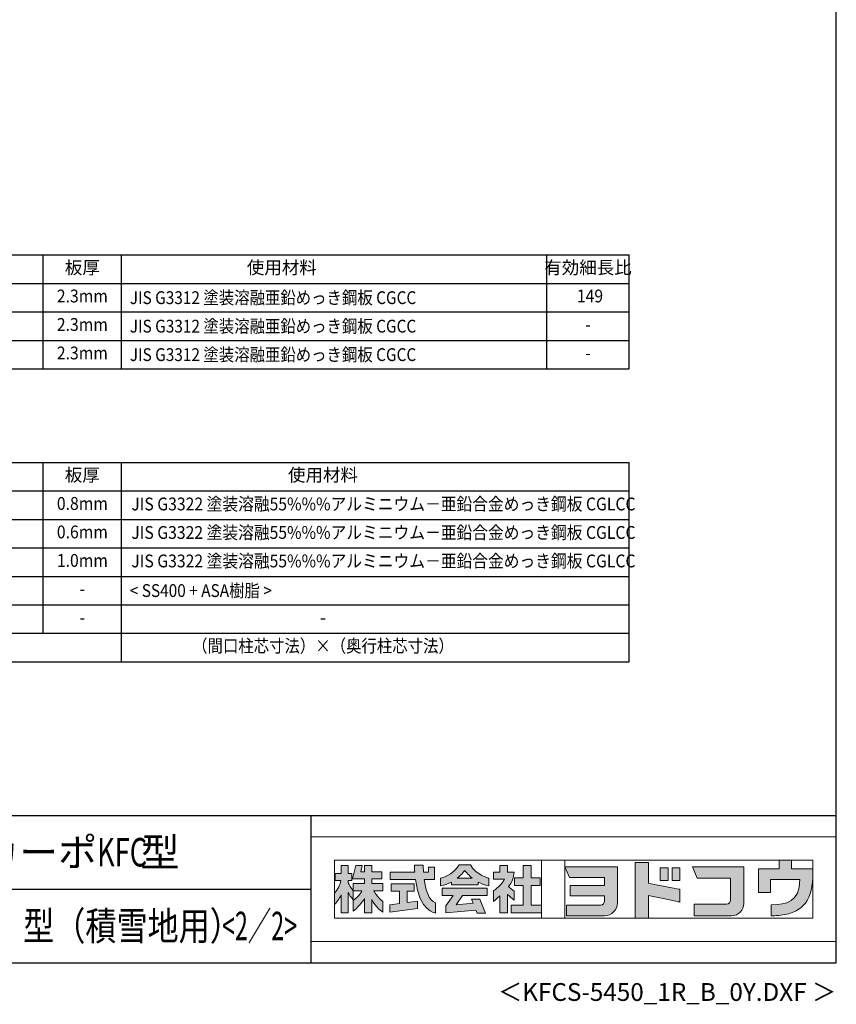
# Model space of a CAD drawing. Extents: x 543 to 20478, y 226 to 14052.
# Drawn here: x 14746 to 20478, y 226 to 7139 of the extents above; entities that cross this region are included whole.
import ezdxf
from ezdxf.enums import TextEntityAlignment as Align

# ---------------------------------------------------------------- set-up
doc = ezdxf.new("R2010")
doc.units = 0
doc.header["$LTSCALE"] = 50
doc.header["$MEASUREMENT"] = 0
for name, color, linetype in [('0-C', 7, 'CONTINUOUS'), ('FILENAME', 7, 'CONTINUOUS'), ('LM2', 2, 'CONTINUOUS'), ('LW1', 4, 'CONTINUOUS'), ('NAME', 20, 'CONTINUOUS'), ('WAKUSEN-01', 50, 'CONTINUOUS'), ('WAKUSEN-02', 130, 'CONTINUOUS')]:
    doc.layers.add(name, color=color, linetype=linetype)
doc.layers.add('FRAME', color=8, linetype='CONTINUOUS', lineweight=0, plot=False)
doc.layers.add('株式会社ヨドコウ 社名ロゴタイプ 横組み', color=4, linetype='CONTINUOUS', lineweight=0)
doc.styles.add('01', font='ROMANS', dxfattribs={"height": 3, "bigfont": 'BIGFONT'})
doc.styles.add('FILENAME', font='romans.shx', dxfattribs={"height": 125, "bigfont": 'bigfont.shx'})
doc.styles.get("Standard").update_dxf_attribs({"font": 'ROMANS', "height": 3, "bigfont": 'EXTFONT'})

# ---------------------------------------------------------------- blocks, each defined once
blk = doc.blocks.new('Block_0')
at = {"layer": '株式会社ヨドコウ 社名ロゴタイプ 横組み'}
h = blk.add_hatch(color=256, dxfattribs=at)
h.dxf.hatch_style = 1
edge = h.paths.add_edge_path()
edge.add_spline(control_points=[(128.43, -12.79), (128.43, -12.43), (128.43, -12.09), (128.43, -11.79)], knot_values=[12.750005, 12.750005, 12.750005, 12.750005, 12.812504, 12.812504, 12.812504, 12.812504], degree=3, periodic=0)
edge.add_spline(control_points=[(128.43, -11.79), (128.43, -11.5), (128.43, -11.24), (128.43, -11.02)], knot_values=[12.812504, 12.812504, 12.812504, 12.812504, 12.875003, 12.875003, 12.875003, 12.875003], degree=3, periodic=0)
edge.add_spline(control_points=[(128.43, -11.02), (128.43, -10.92), (128.43, -10.82), (128.43, -10.74)], knot_values=[12.875003, 12.875003, 12.875003, 12.875003, 12.906252, 12.906252, 12.906252, 12.906252], degree=3, periodic=0)
edge.add_spline(control_points=[(128.43, -10.74), (128.43, -10.66), (128.43, -10.59), (128.43, -10.53)], knot_values=[12.906252, 12.906252, 12.906252, 12.906252, 12.937501, 12.937501, 12.937501, 12.937501], degree=3, periodic=0)
edge.add_spline(control_points=[(128.43, -10.35), (128.43, -10.35), (128.43, -10.35), (128.43, -10.35), (128.43, -10.35), (122.78, -10.35), (117.12, -10.35)], knot_values=[12.999817, 12.999817, 12.999817, 12.999817, 13, 13, 13, 13.49999, 13.49999, 13.49999, 13.49999], degree=3, periodic=0)
edge.add_spline(control_points=[(117.12, -10.35), (111.46, -10.35), (105.8, -10.35), (105.8, -10.35)], knot_values=[13.49999, 13.49999, 13.49999, 13.49999, 14, 14, 14, 14], degree=3, periodic=0)
edge.add_spline(control_points=[(105.8, -10.35), (105.8, -10.35), (107.72, -14.94), (107.72, -14.94)], knot_values=[0.00001, 0.00001, 0.00001, 0.00001, 0.99999, 0.99999, 0.99999, 0.99999], degree=3, periodic=0)
edge.add_spline(control_points=[(107.72, -14.94), (107.72, -14.94), (122.93, -14.94), (122.93, -14.94)], knot_values=[1.00001, 1.00001, 1.00001, 1.00001, 1.99999, 1.99999, 1.99999, 1.99999], degree=3, periodic=0)
edge.add_spline(control_points=[(122.93, -14.94), (122.93, -14.94), (122.93, -18.45), (122.93, -18.45)], knot_values=[2.00001, 2.00001, 2.00001, 2.00001, 2.99999, 2.99999, 2.99999, 2.99999], degree=3, periodic=0)
edge.add_spline(control_points=[(122.93, -18.45), (122.93, -18.45), (108.09, -18.45), (108.09, -18.45)], knot_values=[3.00001, 3.00001, 3.00001, 3.00001, 3.99999, 3.99999, 3.99999, 3.99999], degree=3, periodic=0)
edge.add_spline(control_points=[(108.09, -18.45), (108.09, -18.45), (108.09, -22.88), (108.09, -22.88)], knot_values=[4.00001, 4.00001, 4.00001, 4.00001, 4.99999, 4.99999, 4.99999, 4.99999], degree=3, periodic=0)
edge.add_spline(control_points=[(108.09, -22.88), (108.09, -22.88), (122.93, -22.88), (122.93, -22.88)], knot_values=[5.00001, 5.00001, 5.00001, 5.00001, 5.99999, 5.99999, 5.99999, 5.99999], degree=3, periodic=0)
edge.add_spline(control_points=[(122.93, -22.88), (122.93, -22.88), (122.93, -25.08), (122.93, -25.08)], knot_values=[6.00001, 6.00001, 6.00001, 6.00001, 7, 7, 7, 7], degree=3, periodic=0)
edge.add_spline(control_points=[(122.93, -25.08), (122.93, -26.07), (122.12, -26.87), (121.13, -26.87)], knot_values=[7, 7, 7, 7, 8, 8, 8, 8], degree=3, periodic=0)
edge.add_spline(control_points=[(121.13, -26.87), (121.13, -26.87), (106.47, -26.87), (106.47, -26.87)], knot_values=[8.00001, 8.00001, 8.00001, 8.00001, 8.99999, 8.99999, 8.99999, 8.99999], degree=3, periodic=0)
edge.add_spline(control_points=[(106.47, -26.87), (106.47, -26.87), (106.47, -31.47), (106.47, -31.47)], knot_values=[9.00001, 9.00001, 9.00001, 9.00001, 9.99999, 9.99999, 9.99999, 9.99999], degree=3, periodic=0)
edge.add_spline(control_points=[(106.47, -31.47), (106.47, -31.47), (122.93, -31.47), (122.93, -31.47)], knot_values=[10.00001, 10.00001, 10.00001, 10.00001, 11, 11, 11, 11], degree=3, periodic=0)
edge.add_spline(control_points=[(122.93, -31.47), (125.96, -31.47), (128.43, -28.99), (128.43, -25.96), (128.43, -25.96), (128.43, -24.98), (128.43, -23.52)], knot_values=[11, 11, 11, 11, 12, 12, 12, 12.250015, 12.250015, 12.250015, 12.250015], degree=3, periodic=0)
edge.add_spline(control_points=[(128.43, -23.52), (128.43, -22.06), (128.43, -20.11), (128.43, -18.16)], knot_values=[12.250015, 12.250015, 12.250015, 12.250015, 12.50001, 12.50001, 12.50001, 12.50001], degree=3, periodic=0)
edge.add_spline(control_points=[(128.43, -18.16), (128.43, -17.18), (128.43, -16.2), (128.43, -15.29)], knot_values=[12.50001, 12.50001, 12.50001, 12.50001, 12.625008, 12.625008, 12.625008, 12.625008], degree=3, periodic=0)
edge.add_spline(control_points=[(128.43, -15.29), (128.43, -14.38), (128.43, -13.52), (128.43, -12.79)], knot_values=[12.625008, 12.625008, 12.625008, 12.625008, 12.750005, 12.750005, 12.750005, 12.750005], degree=3, periodic=0)
edge = h.paths.add_edge_path()
edge.add_spline(control_points=[(141.81, -17.46), (141.81, -17.46), (141.81, -8.53), (141.81, -8.53)], knot_values=[1.00001, 1.00001, 1.00001, 1.00001, 1.99999, 1.99999, 1.99999, 1.99999], degree=3, periodic=0)
edge.add_spline(control_points=[(141.81, -8.53), (141.81, -8.53), (136.06, -8.53), (136.06, -8.53)], knot_values=[2.00001, 2.00001, 2.00001, 2.00001, 2.99999, 2.99999, 2.99999, 2.99999], degree=3, periodic=0)
edge.add_spline(control_points=[(136.06, -8.53), (136.06, -8.53), (136.06, -32.5), (136.06, -32.5)], knot_values=[3.00001, 3.00001, 3.00001, 3.00001, 3.99999, 3.99999, 3.99999, 3.99999], degree=3, periodic=0)
edge.add_spline(control_points=[(136.06, -32.5), (136.06, -32.5), (141.81, -32.5), (141.81, -32.5)], knot_values=[4.00001, 4.00001, 4.00001, 4.00001, 4.99999, 4.99999, 4.99999, 4.99999], degree=3, periodic=0)
edge.add_spline(control_points=[(141.81, -32.5), (141.81, -32.5), (141.81, -22.75), (141.81, -22.75)], knot_values=[5.00001, 5.00001, 5.00001, 5.00001, 6, 6, 6, 6], degree=3, periodic=0)
edge.add_spline(control_points=[(141.81, -22.75), (146.75, -23.83), (154.97, -25.5), (155.05, -25.52)], knot_values=[6, 6, 6, 6, 7, 7, 7, 7], degree=3, periodic=0)
edge.add_spline(control_points=[(155.05, -25.52), (155.05, -25.52), (155.4, -25.59), (155.4, -25.59), (155.4, -25.59), (155.4, -20.1), (155.4, -20.1), (155.4, -20.1), (155.17, -20.05), (155.17, -20.05)], knot_values=[7.00003, 7.00003, 7.00003, 7.00003, 8, 8, 8, 9, 9, 9, 9.99997, 9.99997, 9.99997, 9.99997], degree=3, periodic=0)
edge.add_spline(control_points=[(155.17, -20.05), (155.1, -20.04), (148.67, -18.75), (141.81, -17.46)], knot_values=[0, 0, 0, 0, 1, 1, 1, 1], degree=3, periodic=0)
edge = h.paths.add_edge_path()
edge.add_spline(control_points=[(182.97, -15.35), (182.97, -14.42), (182.97, -13.56), (182.97, -12.82)], knot_values=[8.625007, 8.625007, 8.625007, 8.625007, 8.750005, 8.750005, 8.750005, 8.750005], degree=3, periodic=0)
edge.add_spline(control_points=[(182.97, -12.82), (182.97, -12.45), (182.97, -12.11), (182.97, -11.81)], knot_values=[8.750005, 8.750005, 8.750005, 8.750005, 8.812504, 8.812504, 8.812504, 8.812504], degree=3, periodic=0)
edge.add_spline(control_points=[(182.97, -11.81), (182.97, -11.51), (182.97, -11.25), (182.97, -11.03)], knot_values=[8.812504, 8.812504, 8.812504, 8.812504, 8.875002, 8.875002, 8.875002, 8.875002], degree=3, periodic=0)
edge.add_spline(control_points=[(182.97, -11.03), (182.97, -10.92), (182.97, -10.83), (182.97, -10.74)], knot_values=[8.875002, 8.875002, 8.875002, 8.875002, 8.906252, 8.906252, 8.906252, 8.906252], degree=3, periodic=0)
edge.add_spline(control_points=[(182.97, -10.74), (182.97, -10.66), (182.97, -10.59), (182.97, -10.53)], knot_values=[8.906252, 8.906252, 8.906252, 8.906252, 8.937501, 8.937501, 8.937501, 8.937501], degree=3, periodic=0)
edge.add_spline(control_points=[(182.97, -10.35), (182.97, -10.35), (182.97, -10.35), (182.97, -10.35), (182.97, -10.35), (177.43, -10.35), (171.88, -10.35)], knot_values=[8.999817, 8.999817, 8.999817, 8.999817, 9, 9, 9, 9.49999, 9.49999, 9.49999, 9.49999], degree=3, periodic=0)
edge.add_spline(control_points=[(171.88, -10.35), (166.33, -10.35), (160.78, -10.35), (160.78, -10.35)], knot_values=[9.49999, 9.49999, 9.49999, 9.49999, 10, 10, 10, 10], degree=3, periodic=0)
edge.add_spline(control_points=[(160.78, -10.35), (160.78, -10.35), (162.85, -15.34), (162.85, -15.34)], knot_values=[0.00001, 0.00001, 0.00001, 0.00001, 0.99999, 0.99999, 0.99999, 0.99999], degree=3, periodic=0)
edge.add_spline(control_points=[(162.85, -15.34), (162.85, -15.34), (177.24, -15.34), (177.24, -15.34)], knot_values=[1.00001, 1.00001, 1.00001, 1.00001, 1.99999, 1.99999, 1.99999, 1.99999], degree=3, periodic=0)
edge.add_spline(control_points=[(177.24, -15.34), (177.24, -15.34), (177.24, -24.73), (177.24, -24.73)], knot_values=[2.00001, 2.00001, 2.00001, 2.00001, 3, 3, 3, 3], degree=3, periodic=0)
edge.add_spline(control_points=[(177.24, -24.73), (177.24, -25.66), (176.48, -26.43), (175.54, -26.43)], knot_values=[3, 3, 3, 3, 4, 4, 4, 4], degree=3, periodic=0)
edge.add_spline(control_points=[(175.54, -26.43), (175.54, -26.43), (161.55, -26.43), (161.55, -26.43)], knot_values=[4.00001, 4.00001, 4.00001, 4.00001, 4.99999, 4.99999, 4.99999, 4.99999], degree=3, periodic=0)
edge.add_spline(control_points=[(161.55, -26.43), (161.55, -26.43), (161.55, -31.47), (161.55, -31.47)], knot_values=[5.00001, 5.00001, 5.00001, 5.00001, 5.99999, 5.99999, 5.99999, 5.99999], degree=3, periodic=0)
edge.add_spline(control_points=[(161.55, -31.47), (161.55, -31.47), (177.65, -31.47), (177.65, -31.47)], knot_values=[6.00001, 6.00001, 6.00001, 6.00001, 7, 7, 7, 7], degree=3, periodic=0)
edge.add_spline(control_points=[(177.65, -31.47), (180.58, -31.47), (182.97, -29.08), (182.97, -26.14), (182.97, -26.14), (182.97, -25.15), (182.97, -23.67)], knot_values=[7, 7, 7, 7, 8, 8, 8, 8.250015, 8.250015, 8.250015, 8.250015], degree=3, periodic=0)
edge.add_spline(control_points=[(182.97, -23.67), (182.97, -22.19), (182.97, -20.22), (182.97, -18.25)], knot_values=[8.250015, 8.250015, 8.250015, 8.250015, 8.50001, 8.50001, 8.50001, 8.50001], degree=3, periodic=0)
edge.add_spline(control_points=[(182.97, -18.25), (182.97, -17.26), (182.97, -16.27), (182.97, -15.35)], knot_values=[8.50001, 8.50001, 8.50001, 8.50001, 8.625007, 8.625007, 8.625007, 8.625007], degree=3, periodic=0)
edge = h.paths.add_edge_path()
edge.add_spline(control_points=[(212.73, -12.78), (212.73, -12.78), (212.73, -11.21), (212.73, -11.21), (212.73, -11.21), (203.51, -11.21), (203.51, -11.21)], knot_values=[14.00002, 14.00002, 14.00002, 14.00002, 15, 15, 15, 15.99998, 15.99998, 15.99998, 15.99998], degree=3, periodic=0)
edge.add_spline(control_points=[(203.51, -11.21), (203.51, -11.21), (203.51, -11.21), (203.51, -11.21), (203.51, -11.21), (203.51, -11.21), (203.51, -11.21)], knot_values=[15.99998, 15.99998, 15.99998, 15.99998, 16, 16, 16, 16.00001, 16.00001, 16.00001, 16.00001], degree=3, periodic=0)
edge.add_spline(control_points=[(203.51, -11.21), (203.51, -11.21), (203.51, -7.5), (203.51, -7.5)], knot_values=[0.00001, 0.00001, 0.00001, 0.00001, 0.99999, 0.99999, 0.99999, 0.99999], degree=3, periodic=0)
edge.add_spline(control_points=[(203.51, -7.5), (203.51, -7.5), (198.23, -7.5), (198.23, -7.5)], knot_values=[1.00001, 1.00001, 1.00001, 1.00001, 1.99999, 1.99999, 1.99999, 1.99999], degree=3, periodic=0)
edge.add_spline(control_points=[(198.23, -7.5), (198.23, -7.5), (198.23, -11.21), (198.23, -11.21)], knot_values=[2.00001, 2.00001, 2.00001, 2.00001, 2.99999, 2.99999, 2.99999, 2.99999], degree=3, periodic=0)
edge.add_spline(control_points=[(198.23, -11.21), (198.23, -11.21), (189.33, -11.21), (189.33, -11.21)], knot_values=[3.00001, 3.00001, 3.00001, 3.00001, 3.99999, 3.99999, 3.99999, 3.99999], degree=3, periodic=0)
edge.add_spline(control_points=[(189.33, -11.21), (189.33, -11.21), (189.33, -21.51), (189.33, -21.51)], knot_values=[4.00001, 4.00001, 4.00001, 4.00001, 4.99999, 4.99999, 4.99999, 4.99999], degree=3, periodic=0)
edge.add_spline(control_points=[(189.33, -21.51), (189.33, -21.51), (194.46, -21.51), (194.46, -21.51)], knot_values=[5.00001, 5.00001, 5.00001, 5.00001, 5.99999, 5.99999, 5.99999, 5.99999], degree=3, periodic=0)
edge.add_spline(control_points=[(194.46, -21.51), (194.46, -21.51), (194.46, -15.81), (194.46, -15.81)], knot_values=[6.00001, 6.00001, 6.00001, 6.00001, 6.99999, 6.99999, 6.99999, 6.99999], degree=3, periodic=0)
edge.add_spline(control_points=[(194.46, -15.81), (194.46, -15.81), (207.16, -15.81), (207.16, -15.81)], knot_values=[7.00001, 7.00001, 7.00001, 7.00001, 8, 8, 8, 8], degree=3, periodic=0)
edge.add_spline(control_points=[(207.16, -15.81), (206.97, -25.77), (201.09, -26.66), (195.07, -26.71)], knot_values=[8, 8, 8, 8, 9, 9, 9, 9], degree=3, periodic=0)
edge.add_spline(control_points=[(195.07, -26.71), (195.07, -26.71), (194.78, -26.71), (194.78, -26.71)], knot_values=[9.00001, 9.00001, 9.00001, 9.00001, 9.99999, 9.99999, 9.99999, 9.99999], degree=3, periodic=0)
edge.add_spline(control_points=[(194.78, -26.71), (194.78, -26.71), (194.78, -31.47), (194.78, -31.47)], knot_values=[10.00001, 10.00001, 10.00001, 10.00001, 10.99999, 10.99999, 10.99999, 10.99999], degree=3, periodic=0)
edge.add_spline(control_points=[(194.78, -31.47), (194.78, -31.47), (195.08, -31.47), (195.08, -31.47)], knot_values=[11.00001, 11.00001, 11.00001, 11.00001, 12, 12, 12, 12], degree=3, periodic=0)
edge.add_spline(control_points=[(195.08, -31.47), (196.5, -31.47), (197.74, -31.4), (198.86, -31.26)], knot_values=[12, 12, 12, 12, 13, 13, 13, 13], degree=3, periodic=0)
edge.add_spline(control_points=[(198.86, -31.26), (208.71, -30.05), (212.73, -24.69), (212.73, -12.78)], knot_values=[13, 13, 13, 13, 14, 14, 14, 14], degree=3, periodic=0)
h = blk.add_hatch(color=250, dxfattribs=at)
h.dxf.hatch_style = 2
edge = h.paths.add_edge_path()
edge.add_spline(control_points=[(203.51, -11.21), (203.51, -11.21), (203.51, -7.5), (203.51, -7.5), (203.51, -7.5), (198.23, -7.5), (198.23, -7.5), (198.23, -7.5), (198.23, -11.21), (198.23, -11.21), (198.23, -11.21), (189.33, -11.21), (189.33, -11.21), (189.33, -11.21), (189.33, -21.51), (189.33, -21.51), (189.33, -21.51), (194.46, -21.51), (194.46, -21.51), (194.46, -21.51), (194.46, -15.81), (194.46, -15.81), (194.46, -15.81), (207.16, -15.81), (207.16, -15.81), (206.97, -25.77), (201.09, -26.66), (195.07, -26.71), (195.07, -26.71), (194.78, -26.71), (194.78, -26.71), (194.78, -26.71), (194.78, -31.47), (194.78, -31.47), (194.78, -31.47), (195.08, -31.47), (195.08, -31.47), (196.5, -31.47), (197.74, -31.4), (198.86, -31.26), (208.71, -30.05), (212.73, -24.69), (212.73, -12.78), (212.73, -12.78), (212.73, -11.21), (212.73, -11.21), (212.73, -11.21), (203.51, -11.21), (203.51, -11.21)], knot_values=[0, 0, 0, 0, 1, 1, 1, 2, 2, 2, 3, 3, 3, 4, 4, 4, 5, 5, 5, 6, 6, 6, 7, 7, 7, 8, 8, 8, 9, 9, 9, 10, 10, 10, 11, 11, 11, 12, 12, 12, 13, 13, 13, 14, 14, 14, 15, 15, 15, 16, 16, 16, 16], degree=3, periodic=0)
edge.add_line((203.51, -11.21), (203.51, -11.21))
h = blk.add_hatch(color=256, dxfattribs=at)
h.dxf.hatch_style = 2
edge = h.paths.add_edge_path()
edge.add_spline(control_points=[(22.52, -15.55), (22.52, -15.55), (26.89, -15.55), (26.89, -15.55), (26.89, -15.55), (26.89, -12.49), (26.89, -12.49), (26.89, -12.49), (26.89, -12.48), (26.89, -12.48), (26.89, -12.48), (22.52, -12.48), (22.52, -12.48), (22.52, -12.48), (22.52, -9.76), (22.52, -9.76), (22.52, -9.76), (19.43, -9.76), (19.43, -9.76), (19.43, -9.76), (19.43, -12.48), (19.43, -12.48), (19.43, -12.48), (19.43, -12.49), (19.43, -12.49), (19.43, -12.49), (17.82, -12.49), (17.82, -12.49), (17.82, -12.49), (18.44, -9.76), (18.44, -9.76), (18.44, -9.76), (15.67, -9.76), (15.67, -9.76), (15.67, -9.76), (14.16, -15.55), (14.16, -15.55), (14.16, -15.55), (19.43, -15.55), (19.43, -15.55), (19.43, -15.55), (19.43, -17.6), (19.43, -17.6), (19.43, -17.6), (14.44, -17.6), (14.44, -17.6), (14.44, -17.6), (14.44, -20.61), (14.44, -20.61), (13.55, -19.44), (12.8, -18.25), (12.39, -17.26), (12.39, -17.26), (12.39, -16.3), (12.39, -16.3), (12.39, -16.3), (13.9, -16.3), (13.9, -16.3), (13.9, -16.3), (13.9, -13.32), (13.9, -13.32), (13.9, -13.32), (12.39, -13.32), (12.39, -13.32), (12.39, -13.32), (12.39, -9.76), (12.39, -9.76), (12.39, -9.76), (9.4, -9.76), (9.4, -9.76), (9.4, -9.76), (9.4, -13.32), (9.4, -13.32), (9.4, -13.32), (6.77, -13.32), (6.77, -13.32), (6.77, -13.32), (6.77, -16.3), (6.77, -16.3), (6.77, -16.3), (9.17, -16.3), (9.17, -16.3), (8.88, -18.08), (7.95, -19.98), (6.53, -21.71), (6.53, -21.71), (6.53, -26.68), (6.53, -26.68), (7.81, -25.14), (9.05, -23.22), (9.4, -22.42), (9.4, -22.42), (9.4, -30.2), (9.4, -30.2), (9.4, -30.2), (12.39, -30.2), (12.39, -30.2), (12.39, -30.2), (12.39, -21.53), (12.39, -21.53), (12.72, -22.29), (13.73, -23.63), (14.44, -24.55), (14.44, -24.55), (14.44, -20.69), (14.44, -20.69), (14.44, -20.69), (14.5, -20.69), (14.5, -20.69), (14.5, -20.69), (18.29, -20.69), (18.29, -20.69), (18.29, -20.69), (17.1, -23.18), (14.44, -24.95), (14.44, -24.95), (14.44, -29.56), (14.44, -29.56), (15.91, -28.51), (18.82, -25.32), (19.43, -24.11), (19.43, -24.11), (19.43, -30.2), (19.43, -30.2), (19.43, -30.2), (22.52, -30.2), (22.52, -30.2), (22.52, -30.2), (22.52, -24.43), (22.52, -24.43), (24.05, -27.77), (27.23, -29.95), (27.23, -29.95), (27.23, -29.95), (27.23, -25.41), (27.23, -25.41), (24.93, -23.55), (23.41, -20.69), (23.41, -20.69), (23.41, -20.69), (27.23, -20.69), (27.23, -20.69), (27.23, -20.69), (27.23, -17.6), (27.23, -17.6), (27.23, -17.6), (22.52, -17.6), (22.52, -17.6), (22.52, -17.6), (22.52, -15.55), (22.52, -15.55)], knot_values=[0, 0, 0, 0, 1, 1, 1, 2, 2, 2, 3, 3, 3, 4, 4, 4, 5, 5, 5, 6, 6, 6, 7, 7, 7, 8, 8, 8, 9, 9, 9, 10, 10, 10, 11, 11, 11, 12, 12, 12, 13, 13, 13, 14, 14, 14, 15, 15, 15, 16, 16, 16, 17, 17, 17, 18, 18, 18, 19, 19, 19, 20, 20, 20, 21, 21, 21, 22, 22, 22, 23, 23, 23, 24, 24, 24, 25, 25, 25, 26, 26, 26, 27, 27, 27, 28, 28, 28, 29, 29, 29, 30, 30, 30, 31, 31, 31, 32, 32, 32, 33, 33, 33, 34, 34, 34, 35, 35, 35, 36, 36, 36, 37, 37, 37, 38, 38, 38, 39, 39, 39, 40, 40, 40, 41, 41, 41, 42, 42, 42, 43, 43, 43, 44, 44, 44, 45, 45, 45, 46, 46, 46, 47, 47, 47, 48, 48, 48, 49, 49, 49, 50, 50, 50, 50], degree=3, periodic=0)
h = blk.add_hatch(color=256, dxfattribs=at)
h.dxf.hatch_style = 2
edge = h.paths.add_edge_path()
edge.add_spline(control_points=[(45.15, -15.85), (45.15, -15.85), (49.6, -15.85), (49.6, -15.85), (49.6, -15.85), (49.6, -10.54), (49.6, -10.54), (49.6, -10.54), (46.93, -10.54), (46.93, -10.54), (46.93, -10.54), (46.93, -12.72), (46.93, -12.72), (46.93, -12.72), (44.85, -12.72), (44.85, -12.72), (44.74, -11.69), (44.68, -9.71), (44.68, -9.71), (44.68, -9.71), (40.92, -9.71), (40.92, -9.71), (40.93, -10.77), (40.97, -11.77), (41.03, -12.72), (41.03, -12.72), (30.42, -12.72), (30.42, -12.72), (30.42, -12.72), (30.42, -15.85), (30.42, -15.85), (30.42, -15.85), (41.32, -15.85), (41.32, -15.85), (43.08, -29.91), (50.08, -30.3), (50.08, -30.3), (50.08, -30.3), (50.08, -25.89), (50.08, -25.89), (46.98, -25.07), (45.69, -19.94), (45.15, -15.85)], knot_values=[0, 0, 0, 0, 1, 1, 1, 2, 2, 2, 3, 3, 3, 4, 4, 4, 5, 5, 5, 6, 6, 6, 7, 7, 7, 8, 8, 8, 9, 9, 9, 10, 10, 10, 11, 11, 11, 12, 12, 12, 13, 13, 13, 14, 14, 14, 14], degree=3, periodic=0)
h = blk.add_hatch(color=256, dxfattribs=at)
h.dxf.hatch_style = 2
edge = h.paths.add_edge_path()
edge.add_spline(control_points=[(59.36, -15.25), (61.43, -13.59), (62.6, -11.98), (62.6, -11.98), (62.6, -11.98), (63.78, -13.59), (65.85, -15.25), (65.85, -15.25), (59.36, -15.25), (59.36, -15.25)], knot_values=[0, 0, 0, 0, 1, 1, 1, 2, 2, 2, 3, 3, 3, 3], degree=3, periodic=0)
edge = h.paths.add_edge_path()
edge.add_spline(control_points=[(65.04, -9.58), (65.04, -9.58), (60.17, -9.58), (60.17, -9.58), (57.4, -14.2), (52.2, -15.27), (52.2, -15.27), (52.2, -15.27), (52.2, -18.6), (52.2, -18.6), (53.93, -18.32), (55.49, -17.69), (56.85, -16.94), (56.85, -16.94), (56.85, -18.14), (56.85, -18.14), (56.85, -18.14), (68.35, -18.14), (68.35, -18.14), (68.35, -18.14), (68.35, -16.94), (68.35, -16.94), (69.71, -17.69), (71.27, -18.32), (73, -18.6), (73, -18.6), (73, -15.27), (73, -15.27), (73, -15.27), (67.8, -14.2), (65.04, -9.58)], knot_values=[0, 0, 0, 0, 1, 1, 1, 2, 2, 2, 3, 3, 3, 4, 4, 4, 5, 5, 5, 6, 6, 6, 7, 7, 7, 8, 8, 8, 9, 9, 9, 10, 10, 10, 10], degree=3, periodic=0)
h = blk.add_hatch(color=256, dxfattribs=at)
h.dxf.hatch_style = 2
edge = h.paths.add_edge_path()
edge.add_spline(control_points=[(83.92, -20.84), (83.49, -20.61), (81.76, -19.16), (81.52, -18.88), (82.86, -17.18), (83.86, -14.97), (83.87, -12.72), (83.87, -12.72), (81.05, -12.72), (81.05, -12.72), (81.05, -12.72), (81.05, -9.76), (81.05, -9.76), (81.05, -9.76), (77.76, -9.76), (77.76, -9.76), (77.76, -9.76), (77.76, -12.72), (77.76, -12.72), (77.76, -12.72), (75.04, -12.72), (75.04, -12.72), (75.04, -12.72), (75.04, -15.74), (75.04, -15.74), (75.04, -15.74), (79.77, -15.74), (79.77, -15.74), (79.1, -17.07), (77.28, -19.22), (75.04, -20.67), (75.04, -20.67), (75.04, -25.31), (75.04, -25.31), (76.07, -24.58), (77.76, -22.86), (77.76, -22.86), (77.76, -22.86), (77.76, -30.22), (77.76, -30.22), (77.76, -30.22), (81.05, -30.22), (81.05, -30.22), (81.05, -30.22), (81.05, -22.29), (81.05, -22.29), (81.42, -22.71), (83.24, -24.3), (83.92, -24.79), (83.92, -24.79), (83.92, -20.84), (83.92, -20.84)], knot_values=[0, 0, 0, 0, 1, 1, 1, 2, 2, 2, 3, 3, 3, 4, 4, 4, 5, 5, 5, 6, 6, 6, 7, 7, 7, 8, 8, 8, 9, 9, 9, 10, 10, 10, 11, 11, 11, 12, 12, 12, 13, 13, 13, 14, 14, 14, 15, 15, 15, 16, 16, 16, 17, 17, 17, 17], degree=3, periodic=0)
h = blk.add_hatch(color=256, dxfattribs=at)
h.dxf.hatch_style = 2
h.paths.add_polyline_path([(91.19, -26.94), (91.19, -18.44), (95.14, -18.44), (95.14, -15.12), (91.19, -15.12), (91.19, -9.76), (87.81, -9.76), (87.81, -15.12), (84.01, -15.12), (84.01, -18.44), (87.81, -18.44), (87.81, -26.94), (82.69, -26.94), (82.69, -30.22), (95.72, -30.22), (95.72, -26.94)])
h = blk.add_hatch(color=250, dxfattribs=at)
h.dxf.hatch_style = 2
edge = h.paths.add_edge_path()
edge.add_spline(control_points=[(105.8, -10.35), (105.8, -10.35), (107.72, -14.94), (107.72, -14.94), (107.72, -14.94), (122.93, -14.94), (122.93, -14.94), (122.93, -14.94), (122.93, -18.45), (122.93, -18.45), (122.93, -18.45), (108.09, -18.45), (108.09, -18.45), (108.09, -18.45), (108.09, -22.88), (108.09, -22.88), (108.09, -22.88), (122.93, -22.88), (122.93, -22.88), (122.93, -22.88), (122.93, -25.08), (122.93, -25.08), (122.93, -26.07), (122.12, -26.87), (121.13, -26.87), (121.13, -26.87), (106.47, -26.87), (106.47, -26.87), (106.47, -26.87), (106.47, -31.47), (106.47, -31.47), (106.47, -31.47), (122.93, -31.47), (122.93, -31.47), (125.96, -31.47), (128.43, -28.99), (128.43, -25.96), (128.43, -25.96), (128.43, -10.35), (128.43, -10.35), (128.43, -10.35), (105.8, -10.35), (105.8, -10.35)], knot_values=[0, 0, 0, 0, 1, 1, 1, 2, 2, 2, 3, 3, 3, 4, 4, 4, 5, 5, 5, 6, 6, 6, 7, 7, 7, 8, 8, 8, 9, 9, 9, 10, 10, 10, 11, 11, 11, 12, 12, 12, 13, 13, 13, 14, 14, 14, 14], degree=3, periodic=0)
edge.add_line((105.8, -10.35), (105.8, -10.35))
h = blk.add_hatch(color=250, dxfattribs=at)
h.dxf.hatch_style = 2
edge = h.paths.add_edge_path()
edge.add_spline(control_points=[(155.17, -20.05), (155.1, -20.04), (148.67, -18.75), (141.81, -17.46), (141.81, -17.46), (141.81, -8.53), (141.81, -8.53), (141.81, -8.53), (136.06, -8.53), (136.06, -8.53), (136.06, -8.53), (136.06, -32.5), (136.06, -32.5), (136.06, -32.5), (141.81, -32.5), (141.81, -32.5), (141.81, -32.5), (141.81, -22.75), (141.81, -22.75), (146.75, -23.83), (154.97, -25.5), (155.05, -25.52), (155.05, -25.52), (155.4, -25.59), (155.4, -25.59), (155.4, -25.59), (155.4, -20.1), (155.4, -20.1), (155.4, -20.1), (155.17, -20.05), (155.17, -20.05)], knot_values=[0, 0, 0, 0, 1, 1, 1, 2, 2, 2, 3, 3, 3, 4, 4, 4, 5, 5, 5, 6, 6, 6, 7, 7, 7, 8, 8, 8, 9, 9, 9, 10, 10, 10, 10], degree=3, periodic=0)
edge.add_line((155.17, -20.05), (155.17, -20.05))
h = blk.add_hatch(color=256, dxfattribs=at)
h.dxf.hatch_style = 2
h.paths.add_polyline_path([(146.94, -10.84), (146.94, -16.24), (150.29, -16.24), (150.29, -10.84), (146.94, -10.84)])
h = blk.add_hatch(color=256, dxfattribs=at)
h.dxf.hatch_style = 2
h.paths.add_polyline_path([(152.05, -10.84), (152.05, -16.24), (155.4, -16.24), (155.4, -10.84), (152.05, -10.84)])
h = blk.add_hatch(color=250, dxfattribs=at)
h.dxf.hatch_style = 2
edge = h.paths.add_edge_path()
edge.add_spline(control_points=[(160.78, -10.35), (160.78, -10.35), (162.85, -15.34), (162.85, -15.34), (162.85, -15.34), (177.24, -15.34), (177.24, -15.34), (177.24, -15.34), (177.24, -24.73), (177.24, -24.73), (177.24, -25.66), (176.48, -26.43), (175.54, -26.43), (175.54, -26.43), (161.55, -26.43), (161.55, -26.43), (161.55, -26.43), (161.55, -31.47), (161.55, -31.47), (161.55, -31.47), (177.65, -31.47), (177.65, -31.47), (180.58, -31.47), (182.97, -29.08), (182.97, -26.14), (182.97, -26.14), (182.97, -10.35), (182.97, -10.35), (182.97, -10.35), (160.78, -10.35), (160.78, -10.35)], knot_values=[0, 0, 0, 0, 1, 1, 1, 2, 2, 2, 3, 3, 3, 4, 4, 4, 5, 5, 5, 6, 6, 6, 7, 7, 7, 8, 8, 8, 9, 9, 9, 10, 10, 10, 10], degree=3, periodic=0)
edge.add_line((160.78, -10.35), (160.78, -10.35))
h = blk.add_hatch(color=256, dxfattribs=at)
h.dxf.hatch_style = 2
h.paths.add_polyline_path([(37.86, -20.86), (40.77, -20.86), (40.77, -17.73), (30.83, -17.73), (30.83, -20.86), (34.55, -20.86), (34.55, -26.14), (30.25, -26.72), (30.25, -29.95), (42.2, -28.37), (42.2, -25.15), (37.86, -25.71)])
h = blk.add_hatch(color=256, dxfattribs=at)
h.dxf.hatch_style = 2
h.paths.add_polyline_path([(52.85, -22.77), (57.67, -22.77), (54.52, -27.23), (54.52, -30.26), (67.47, -29.01), (68.04, -30.42), (71.61, -30.42), (69.15, -24.34), (65.59, -24.34), (66.28, -26.04), (58.86, -26.76), (61.59, -22.77), (72.35, -22.77), (72.35, -19.65), (52.85, -19.65)])
at = {"layer": 'FRAME'}
for p, q in [((-3.54, 2.57), (222.81, 2.57)), ((-3.54, -42.57), (-3.54, 2.57)), ((222.81, 2.57), (222.81, -42.57)), ((6.53, -7.5), (212.73, -7.5)), ((6.53, -32.5), (6.53, -7.5)), ((95.72, -7.5), (95.72, -32.5)), ((105.8, -7.5), (105.8, -32.5)), ((212.73, -7.5), (212.73, -32.5)), ((212.73, -32.5), (6.53, -32.5)), ((222.81, -42.57), (-3.54, -42.57))]:
    blk.add_line(p, q, dxfattribs=at)
at = {"layer": '株式会社ヨドコウ 社名ロゴタイプ 横組み'}
for points in [[(91.19, -26.94), (91.19, -18.44), (95.14, -18.44), (95.14, -15.12), (91.19, -15.12), (91.19, -9.76), (87.81, -9.76), (87.81, -15.12), (84.01, -15.12), (84.01, -18.44), (87.81, -18.44), (87.81, -26.94), (82.69, -26.94), (82.69, -30.22), (95.72, -30.22), (95.72, -26.94)], [(37.86, -20.86), (40.77, -20.86), (40.77, -17.73), (30.83, -17.73), (30.83, -20.86), (34.55, -20.86), (34.55, -26.14), (30.25, -26.72), (30.25, -29.95), (42.2, -28.37), (42.2, -25.15), (37.86, -25.71)], [(52.85, -22.77), (57.67, -22.77), (54.52, -27.23), (54.52, -30.26), (67.47, -29.01), (68.04, -30.42), (71.61, -30.42), (69.15, -24.34), (65.59, -24.34), (66.28, -26.04), (58.86, -26.76), (61.59, -22.77), (72.35, -22.77), (72.35, -19.65), (52.85, -19.65)]]:
    blk.add_lwpolyline(points, close=True, dxfattribs=at)
for points in [[(146.94, -10.84), (146.94, -16.24), (150.29, -16.24), (150.29, -10.84), (146.94, -10.84)], [(152.05, -10.84), (152.05, -16.24), (155.4, -16.24), (155.4, -10.84), (152.05, -10.84)]]:
    blk.add_lwpolyline(points, dxfattribs=at)
for points in [[(203.51, -7.5), (203.51, -7.5), (198.23, -7.5), (198.23, -7.5)], [(198.23, -7.5), (198.23, -7.5), (198.23, -11.21), (198.23, -11.21)], [(203.51, -11.21), (203.51, -11.21), (203.51, -7.5), (203.51, -7.5)], [(12.39, -9.76), (12.39, -9.76), (9.4, -9.76), (9.4, -9.76)], [(9.4, -9.76), (9.4, -9.76), (9.4, -13.32), (9.4, -13.32)], [(12.39, -13.32), (12.39, -13.32), (12.39, -9.76), (12.39, -9.76)], [(15.67, -9.76), (15.67, -9.76), (14.16, -15.55), (14.16, -15.55)], [(18.44, -9.76), (18.44, -9.76), (15.67, -9.76), (15.67, -9.76)], [(17.82, -12.49), (17.82, -12.49), (18.44, -9.76), (18.44, -9.76)], [(19.43, -12.49), (19.43, -12.49), (17.82, -12.49), (17.82, -12.49)], [(22.52, -9.76), (22.52, -9.76), (19.43, -9.76), (19.43, -9.76)], [(19.43, -9.76), (19.43, -9.76), (19.43, -12.48), (19.43, -12.48)], [(19.43, -12.48), (19.43, -12.48), (19.43, -12.49), (19.43, -12.49)], [(22.52, -12.48), (22.52, -12.48), (22.52, -9.76), (22.52, -9.76)], [(26.89, -12.48), (26.89, -12.48), (22.52, -12.48), (22.52, -12.48)], [(26.89, -12.49), (26.89, -12.49), (26.89, -12.48), (26.89, -12.48)], [(26.89, -15.55), (26.89, -15.55), (26.89, -12.49), (26.89, -12.49)], [(105.8, -10.35), (105.8, -10.35), (107.72, -14.94), (107.72, -14.94)], [(128.43, -10.35), (128.43, -10.35), (105.8, -10.35), (105.8, -10.35)], [(128.43, -25.96), (128.43, -25.96), (128.43, -10.35), (128.43, -10.35)], [(160.78, -10.35), (160.78, -10.35), (162.85, -15.34), (162.85, -15.34)], [(182.97, -10.35), (182.97, -10.35), (160.78, -10.35), (160.78, -10.35)], [(182.97, -26.14), (182.97, -26.14), (182.97, -10.35), (182.97, -10.35)], [(198.23, -11.21), (198.23, -11.21), (189.33, -11.21), (189.33, -11.21)], [(189.33, -11.21), (189.33, -11.21), (189.33, -21.51), (189.33, -21.51)], [(212.73, -11.21), (212.73, -11.21), (203.51, -11.21), (203.51, -11.21)], [(212.73, -12.78), (212.73, -12.78), (212.73, -11.21), (212.73, -11.21)], [(9.17, -16.3), (8.88, -18.08), (7.95, -19.98), (6.53, -21.71)], [(9.4, -13.32), (9.4, -13.32), (6.77, -13.32), (6.77, -13.32)], [(6.77, -13.32), (6.77, -13.32), (6.77, -16.3), (6.77, -16.3)], [(6.77, -16.3), (6.77, -16.3), (9.17, -16.3), (9.17, -16.3)], [(13.9, -13.32), (13.9, -13.32), (12.39, -13.32), (12.39, -13.32)], [(12.39, -17.26), (12.39, -17.26), (12.39, -16.3), (12.39, -16.3)], [(12.39, -16.3), (12.39, -16.3), (13.9, -16.3), (13.9, -16.3)], [(13.9, -16.3), (13.9, -16.3), (13.9, -13.32), (13.9, -13.32)], [(14.16, -15.55), (14.16, -15.55), (19.43, -15.55), (19.43, -15.55)], [(19.43, -15.55), (19.43, -15.55), (19.43, -17.6), (19.43, -17.6)], [(22.52, -15.55), (22.52, -15.55), (26.89, -15.55), (26.89, -15.55)], [(22.52, -17.6), (22.52, -17.6), (22.52, -15.55), (22.52, -15.55)], [(107.72, -14.94), (107.72, -14.94), (122.93, -14.94), (122.93, -14.94)], [(122.93, -14.94), (122.93, -14.94), (122.93, -18.45), (122.93, -18.45)], [(162.85, -15.34), (162.85, -15.34), (177.24, -15.34), (177.24, -15.34)], [(177.24, -15.34), (177.24, -15.34), (177.24, -24.73), (177.24, -24.73)], [(194.46, -21.51), (194.46, -21.51), (194.46, -15.81), (194.46, -15.81)], [(194.46, -15.81), (194.46, -15.81), (207.16, -15.81), (207.16, -15.81)], [(207.16, -15.81), (206.97, -25.77), (201.09, -26.66), (195.07, -26.71)], [(198.86, -31.26), (208.71, -30.05), (212.73, -24.69), (212.73, -12.78)], [(14.44, -20.61), (13.55, -19.44), (12.8, -18.25), (12.39, -17.26)], [(19.43, -17.6), (19.43, -17.6), (14.44, -17.6), (14.44, -17.6)], [(14.44, -17.6), (14.44, -17.6), (14.44, -20.61), (14.44, -20.61)], [(14.44, -24.55), (14.44, -24.55), (14.44, -20.69), (14.44, -20.69)], [(14.44, -20.69), (14.44, -20.69), (14.5, -20.69), (14.5, -20.69)], [(18.29, -20.69), (18.29, -20.69), (17.1, -23.18), (14.44, -24.95)], [(14.5, -20.69), (14.5, -20.69), (18.29, -20.69), (18.29, -20.69)], [(27.23, -17.6), (27.23, -17.6), (22.52, -17.6), (22.52, -17.6)], [(27.23, -25.41), (24.93, -23.55), (23.41, -20.69), (23.41, -20.69)], [(23.41, -20.69), (23.41, -20.69), (27.23, -20.69), (27.23, -20.69)], [(27.23, -20.69), (27.23, -20.69), (27.23, -17.6), (27.23, -17.6)], [(122.93, -18.45), (122.93, -18.45), (108.09, -18.45), (108.09, -18.45)], [(108.09, -18.45), (108.09, -18.45), (108.09, -22.88), (108.09, -22.88)], [(6.53, -21.71), (6.53, -21.71), (6.53, -26.68), (6.53, -26.68)], [(6.53, -26.68), (7.81, -25.14), (9.05, -23.22), (9.4, -22.42)], [(9.4, -22.42), (9.4, -22.42), (9.4, -30.2), (9.4, -30.2)], [(12.39, -30.2), (12.39, -30.2), (12.39, -21.53), (12.39, -21.53)], [(12.39, -21.53), (12.72, -22.29), (13.73, -23.63), (14.44, -24.55)], [(14.44, -29.56), (15.91, -28.51), (18.82, -25.32), (19.43, -24.11)], [(14.44, -24.95), (14.44, -24.95), (14.44, -29.56), (14.44, -29.56)], [(19.43, -24.11), (19.43, -24.11), (19.43, -30.2), (19.43, -30.2)], [(22.52, -30.2), (22.52, -30.2), (22.52, -24.43), (22.52, -24.43)], [(22.52, -24.43), (24.05, -27.77), (27.23, -29.95), (27.23, -29.95)], [(27.23, -29.95), (27.23, -29.95), (27.23, -25.41), (27.23, -25.41)], [(108.09, -22.88), (108.09, -22.88), (122.93, -22.88), (122.93, -22.88)], [(122.93, -25.08), (122.93, -26.07), (122.12, -26.87), (121.13, -26.87)], [(122.93, -22.88), (122.93, -22.88), (122.93, -25.08), (122.93, -25.08)], [(177.24, -24.73), (177.24, -25.66), (176.48, -26.43), (175.54, -26.43)], [(189.33, -21.51), (189.33, -21.51), (194.46, -21.51), (194.46, -21.51)], [(121.13, -26.87), (121.13, -26.87), (106.47, -26.87), (106.47, -26.87)], [(106.47, -26.87), (106.47, -26.87), (106.47, -31.47), (106.47, -31.47)], [(122.93, -31.47), (125.96, -31.47), (128.43, -28.99), (128.43, -25.96)], [(175.54, -26.43), (175.54, -26.43), (161.55, -26.43), (161.55, -26.43)], [(161.55, -26.43), (161.55, -26.43), (161.55, -31.47), (161.55, -31.47)], [(177.65, -31.47), (180.58, -31.47), (182.97, -29.08), (182.97, -26.14)], [(195.07, -26.71), (195.07, -26.71), (194.78, -26.71), (194.78, -26.71)], [(194.78, -26.71), (194.78, -26.71), (194.78, -31.47), (194.78, -31.47)], [(9.4, -30.2), (9.4, -30.2), (12.39, -30.2), (12.39, -30.2)], [(19.43, -30.2), (19.43, -30.2), (22.52, -30.2), (22.52, -30.2)], [(106.47, -31.47), (106.47, -31.47), (122.93, -31.47), (122.93, -31.47)], [(161.55, -31.47), (161.55, -31.47), (177.65, -31.47), (177.65, -31.47)], [(194.78, -31.47), (194.78, -31.47), (195.08, -31.47), (195.08, -31.47)], [(195.08, -31.47), (196.5, -31.47), (197.74, -31.4), (198.86, -31.26)]]:
    blk.add_open_spline(points, degree=3, dxfattribs=at)
for points, knots in [([(45.15, -15.85), (45.15, -15.85), (49.6, -15.85), (49.6, -15.85), (49.6, -15.85), (49.6, -10.54), (49.6, -10.54), (49.6, -10.54), (46.93, -10.54), (46.93, -10.54), (46.93, -10.54), (46.93, -12.72), (46.93, -12.72), (46.93, -12.72), (44.85, -12.72), (44.85, -12.72), (44.74, -11.69), (44.68, -9.71), (44.68, -9.71), (44.68, -9.71), (40.92, -9.71), (40.92, -9.71), (40.93, -10.77), (40.97, -11.77), (41.03, -12.72), (41.03, -12.72), (30.42, -12.72), (30.42, -12.72), (30.42, -12.72), (30.42, -15.85), (30.42, -15.85), (30.42, -15.85), (41.32, -15.85), (41.32, -15.85), (43.08, -29.91), (50.08, -30.3), (50.08, -30.3), (50.08, -30.3), (50.08, -25.89), (50.08, -25.89), (46.98, -25.07), (45.69, -19.94), (45.15, -15.85)], [0, 0, 0, 0, 1, 1, 1, 2, 2, 2, 3, 3, 3, 4, 4, 4, 5, 5, 5, 6, 6, 6, 7, 7, 7, 8, 8, 8, 9, 9, 9, 10, 10, 10, 11, 11, 11, 12, 12, 12, 13, 13, 13, 14, 14, 14, 14]), ([(65.04, -9.58), (65.04, -9.58), (60.17, -9.58), (60.17, -9.58), (57.4, -14.2), (52.2, -15.27), (52.2, -15.27), (52.2, -15.27), (52.2, -18.6), (52.2, -18.6), (53.93, -18.32), (55.49, -17.69), (56.85, -16.94), (56.85, -16.94), (56.85, -18.14), (56.85, -18.14), (56.85, -18.14), (68.35, -18.14), (68.35, -18.14), (68.35, -18.14), (68.35, -16.94), (68.35, -16.94), (69.71, -17.69), (71.27, -18.32), (73, -18.6), (73, -18.6), (73, -15.27), (73, -15.27), (73, -15.27), (67.8, -14.2), (65.04, -9.58)], [0, 0, 0, 0, 1, 1, 1, 2, 2, 2, 3, 3, 3, 4, 4, 4, 5, 5, 5, 6, 6, 6, 7, 7, 7, 8, 8, 8, 9, 9, 9, 10, 10, 10, 10]), ([(59.36, -15.25), (61.43, -13.59), (62.6, -11.98), (62.6, -11.98), (62.6, -11.98), (63.78, -13.59), (65.85, -15.25), (65.85, -15.25), (59.36, -15.25), (59.36, -15.25)], [0, 0, 0, 0, 1, 1, 1, 2, 2, 2, 3, 3, 3, 3]), ([(83.92, -20.84), (83.49, -20.61), (81.76, -19.16), (81.52, -18.88), (82.86, -17.18), (83.86, -14.97), (83.87, -12.72), (83.87, -12.72), (81.05, -12.72), (81.05, -12.72), (81.05, -12.72), (81.05, -9.76), (81.05, -9.76), (81.05, -9.76), (77.76, -9.76), (77.76, -9.76), (77.76, -9.76), (77.76, -12.72), (77.76, -12.72), (77.76, -12.72), (75.04, -12.72), (75.04, -12.72), (75.04, -12.72), (75.04, -15.74), (75.04, -15.74), (75.04, -15.74), (79.77, -15.74), (79.77, -15.74), (79.1, -17.07), (77.28, -19.22), (75.04, -20.67), (75.04, -20.67), (75.04, -25.31), (75.04, -25.31), (76.07, -24.58), (77.76, -22.86), (77.76, -22.86), (77.76, -22.86), (77.76, -30.22), (77.76, -30.22), (77.76, -30.22), (81.05, -30.22), (81.05, -30.22), (81.05, -30.22), (81.05, -22.29), (81.05, -22.29), (81.42, -22.71), (83.24, -24.3), (83.92, -24.79), (83.92, -24.79), (83.92, -20.84), (83.92, -20.84)], [0, 0, 0, 0, 1, 1, 1, 2, 2, 2, 3, 3, 3, 4, 4, 4, 5, 5, 5, 6, 6, 6, 7, 7, 7, 8, 8, 8, 9, 9, 9, 10, 10, 10, 11, 11, 11, 12, 12, 12, 13, 13, 13, 14, 14, 14, 15, 15, 15, 16, 16, 16, 17, 17, 17, 17]), ([(155.17, -20.05), (155.1, -20.04), (148.67, -18.75), (141.81, -17.46), (141.81, -17.46), (141.81, -8.53), (141.81, -8.53), (141.81, -8.53), (136.06, -8.53), (136.06, -8.53), (136.06, -8.53), (136.06, -32.5), (136.06, -32.5), (136.06, -32.5), (141.81, -32.5), (141.81, -32.5), (141.81, -32.5), (141.81, -22.75), (141.81, -22.75), (146.75, -23.83), (154.97, -25.5), (155.05, -25.52), (155.05, -25.52), (155.4, -25.59), (155.4, -25.59), (155.4, -25.59), (155.4, -20.1), (155.4, -20.1), (155.4, -20.1), (155.17, -20.05), (155.17, -20.05)], [0, 0, 0, 0, 1, 1, 1, 2, 2, 2, 3, 3, 3, 4, 4, 4, 5, 5, 5, 6, 6, 6, 7, 7, 7, 8, 8, 8, 9, 9, 9, 10, 10, 10, 10])]:
    blk.add_open_spline(points, degree=3, knots=knots, dxfattribs=at)
blk = doc.blocks.new('*U47')
at = {"layer": '株式会社ヨドコウ 社名ロゴタイプ 横組み', "xscale": 0.3256048605312869, "yscale": 0.3256048605312869, "zscale": 0.3256048605312869}
blk.add_blockref('Block_0', (1.15, 6.51), dxfattribs=at)

msp = doc.modelspace()

# ---------------------------------------------------------------- linework, layer by layer
at = {"layer": 'LW1'}
for p, q in [((12670.5, 5487.6), (19023.5, 5487.6)), ((14910.5, 4687.6), (14910.5, 5487.6)), ((15460.5, 4687.6), (15460.5, 5487.6)), ((18445.7, 4687.6), (18445.7, 5487.6)), ((19023.5, 4687.6), (19023.5, 5487.6)), ((12670.5, 5287.6), (19023.5, 5287.6)), ((12670.5, 5087.6), (19023.5, 5087.6)), ((12670.5, 5087.6), (19023.5, 5087.6)), ((12670.5, 4887.6), (19023.5, 4887.6)), ((12670.5, 4687.6), (19023.5, 4687.6)), ((12670.5, 4031), (19023.5, 4031)), ((14910.5, 2831), (14910.5, 4031)), ((15460.5, 2631), (15460.5, 4031)), ((19023.5, 2631), (19023.5, 4031)), ((12670.5, 3831), (19023.5, 3831)), ((12670.5, 3631), (19023.5, 3631)), ((12670.5, 3431), (19023.5, 3431)), ((12670.5, 3231), (19023.5, 3231)), ((12670.5, 3031), (19023.5, 3031)), ((12670.5, 2831), (19023.5, 2831)), ((12670.5, 2631), (19023.5, 2631))]:
    msp.add_line(p, q, dxfattribs=at)
at = {"layer": 'WAKUSEN-01'}
for p, q in [((20477.5, 517.5), (20477.5, 14052.5)), ((12850, 1552.5), (20477.5, 1552.5)), ((542.5, 517.5), (20477.5, 517.5))]:
    msp.add_line(p, q, dxfattribs=at)
at = {"layer": 'WAKUSEN-02'}
for p, q in [((16792.5, 517.5), (16792.5, 1552.5)), ((12850, 1035), (16792.5, 1035))]:
    msp.add_line(p, q, dxfattribs=at)

# ---------------------------------------------------------------- block references
at = {"layer": '株式会社ヨドコウ 社名ロゴタイプ 横組み', "xscale": 50, "yscale": 50, "zscale": 50}
msp.add_blockref('*U47', (16792.5, 1035), dxfattribs=at)

# ---------------------------------------------------------------- texts
at = {"layer": '0-C', "color": 2, "linetype": 'Continuous', "width": 0.9}
for p in [(15529.2, 3694), (15529.2, 3494), (15529.2, 3294)]:
    msp.add_text('JIS G3322 塗装溶融55%%%アルミニウム－亜鉛合金めっき鋼板 CGLCC', height=90, rotation=0.00013, dxfattribs=at).set_placement(p)
at = {"layer": 'FILENAME', "style": 'FILENAME'}
msp.add_text('＜KFCS-5450_1R_B_0Y.DXF ＞', height=125, dxfattribs=at).set_placement((20477.5, 250), align=Align.RIGHT)
at = {"layer": 'LM2', "style": '01'}
for s, p in [('板厚', (15185.5, 5387.6)), ('使用材料', (16585.5, 5387.6)), ('有効細長比', (18734.6, 5387.6)), ('板厚', (15185.5, 3931)), ('使用材料', (16874.4, 3931)), ('-', (16874.4, 2931))]:
    msp.add_text(s, height=90, dxfattribs=at).set_placement(p, align=Align.MIDDLE)
for s, width, p in [('2.3mm', 0.9, (15185.5, 5187.6)), ('149', 0.9, (18748.5, 5187.6)), ('2.3mm', 0.9, (15185.5, 4987.6)), ('-', 0.9, (18734.6, 4987.6)), ('2.3mm', 0.9, (15185.5, 4787.6)), ('-', 0.9, (18734.6, 4787.6)), ('0.8mm', 0.9, (15185.5, 3731)), ('0.6mm', 0.9, (15185.5, 3531)), ('1.0mm', 0.9, (15185.5, 3331)), ('-', 0.9, (15185.5, 3131)), ('-', 0.9, (15185.5, 2931)), ('（間口柱芯寸法）×（奥行柱芯寸法）', 0.88, (16874.4, 2731))]:
    msp.add_text(s, height=90, dxfattribs=dict(at, width=width)).set_placement(p, align=Align.MIDDLE)
at = {"layer": 'LM2', "style": '01', "width": 0.88}
for s, p in [('JIS G3312 塗装溶融亜鉛めっき鋼板 CGCC', (15518.4, 5142.6)), ('JIS G3312 塗装溶融亜鉛めっき鋼板 CGCC', (15518.4, 4942.6)), ('JIS G3312 塗装溶融亜鉛めっき鋼板 CGCC', (15518.4, 4742.6)), ('< SS400 + ASA樹脂 >', (15518.4, 3086))]:
    msp.add_text(s, height=90, dxfattribs=at).set_placement(p)
at = {"layer": 'NAME', "style": '01'}
msp.add_text('ヨドカーポ     型', height=200, dxfattribs=at).set_placement((13924.1, 1193.8))
for s, width, p in [('KFC', 0.7, (15639.7, 1193.8)), ('<2／2>', 0.6, (16692.5, 676.2))]:
    msp.add_text(s, height=200, dxfattribs=dict(at, width=width)).set_placement(p, align=Align.RIGHT)
at = {"layer": 'NAME', "style": '01', "width": 0.8}
msp.add_text('型（積雪地用）', height=200, dxfattribs=at).set_placement((14770.1, 676.2))

doc.saveas('drawing.dxf')
